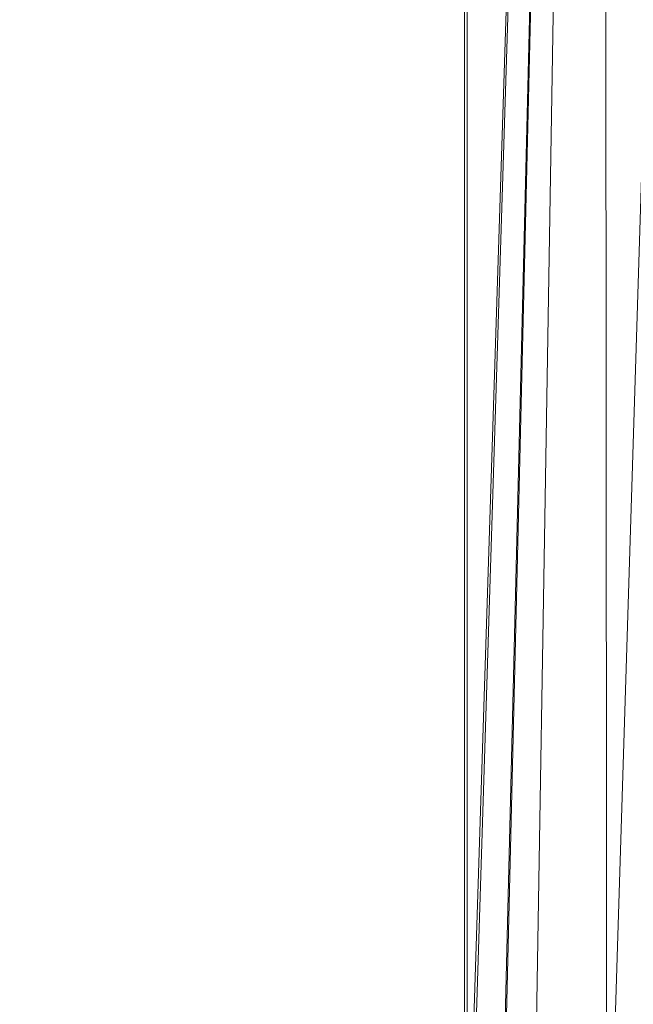
# Model space of a CAD drawing. Units: inches. Extents: x 0 to 204, y 0 to 264.
# Drawn here: x 106 to 109, y 149 to 153 of the extents above; entities that cross this region are included whole.
import ezdxf

# ---------------------------------------------------------------- set-up
doc = ezdxf.new("R2010")
doc.units = ezdxf.units.IN
doc.header["$MEASUREMENT"] = 0
doc.layers.get('0').update_dxf_attribs({"color": 10})

# ---------------------------------------------------------------- blocks, each defined once
blk = doc.blocks.new('LIDO-7-3D')
at = {"lineweight": 18}
mesh = blk.add_polyface(dxfattribs=at)
corners = [(11.2532, 9.529, 1.2572), (11.2532, 9.5298, 1.4419), (11.2562, 9.4871, 1.3155), (11.2612, 9.4165, 1.2022), (11.2679, 9.3218, 1.1082), (11.2759, 9.2082, 1.0384), (11.2849, 9.0816, 0.9965), (11.2943, 8.9488, 0.9847), (11.6635, 3.7336, 1.1189), (12.0343, -1.5042, 1.2362), (12.4059, -6.7534, 1.3364), (12.7373, -11.4338, 1.4181), (12.7373, -11.4338, 1.3556), (12.4059, -6.7534, 1.2739), (12.0343, -1.5043, 1.1736), (11.6635, 3.7332, 1.0561), (11.2944, 8.9477, 0.9216), (11.2844, 9.0882, 0.9333), (11.2749, 9.2227, 0.9753), (11.2662, 9.3448, 1.0458), (11.2589, 9.4486, 1.1413)]
mesh.append_faces([[corners[k] for k in face] for face in [(10, 13, 9), (14, 9, 13), (6, 18, 5)]], dxfattribs={"vtx0": -1, "vtx1": -1})
mesh.append_faces([[corners[k] for k in face] for face in [(0, 2, 3), (5, 18, 19), (20, 3, 4)]], dxfattribs={"vtx0": -1, "vtx2": -1})
mesh.append_faces([[corners[k] for k in face] for face in [(20, 0, 3), (8, 9, 14), (19, 20, 4), (4, 5, 19), (7, 8, 15), (14, 15, 8), (16, 17, 7), (6, 7, 17), (15, 16, 7), (17, 18, 6)]], dxfattribs={"vtx1": -1, "vtx2": -1})
mesh.append_faces([[corners[k] for k in face] for face in [(0, 1, 2)]], dxfattribs={"vtx2": -1})
mesh.append_faces([[corners[k] for k in face] for face in [(10, 11, 12, 13)]], dxfattribs={"vtx3": -1})
mesh = blk.add_polyface(dxfattribs=at)
corners = [(-11.1477, 8.9472, 0.8975), (-5.595, 8.9355, 0.2247), (-0.0063, 8.9316), (5.5825, 8.9355, 0.2247), (11.1352, 8.9472, 0.8975), (11.1352, -13.0569, 1.2816), (8.6788, -13.2651, 0.9316), (6.2079, -13.4222, 0.6682), (3.7265, -13.5275, 0.4922), (1.2387, -13.5802, 0.4041), (-1.2512, -13.5802, 0.4041), (-3.7389, -13.5275, 0.4922), (-6.2204, -13.4222, 0.6682), (-8.6913, -13.2651, 0.9316), (-11.1477, -13.0569, 1.2816)]
mesh.append_faces([[corners[k] for k in face] for face in [(13, 1, 12), (9, 2, 8), (8, 3, 7)]], dxfattribs={"vtx0": -1, "vtx1": -1})
mesh.append_faces([[corners[k] for k in face] for face in [(13, 0, 1), (2, 10, 11), (11, 1, 2), (8, 2, 3), (3, 6, 7), (2, 9, 10)]], dxfattribs={"vtx0": -1, "vtx2": -1})
mesh.append_faces([[corners[k] for k in face] for face in [(14, 0, 13), (5, 6, 4)]], dxfattribs={"vtx1": -1})
mesh.append_faces([[corners[k] for k in face] for face in [(11, 12, 1), (3, 4, 6)]], dxfattribs={"vtx1": -1, "vtx2": -1})
mesh = blk.add_polyface(dxfattribs=at)
corners = [(11.1252, 8.9483, 0.9592), (5.5775, 8.9366, 0.287), (-0.0063, 8.9327, 0.0625), (-5.59, 8.9366, 0.287), (-11.1377, 8.9483, 0.9592), (-11.1377, -13.0579, 1.3433), (-8.6835, -13.2657, 0.9936), (-6.2148, -13.4225, 0.7305), (-3.7356, -13.5276, 0.5546), (-1.2501, -13.5802, 0.4666), (1.2375, -13.5802, 0.4666), (3.723, -13.5276, 0.5546), (6.2022, -13.4225, 0.7305), (8.671, -13.2657, 0.9936), (11.1252, -13.0579, 1.3433), (2.7856, 8.9346, 0.1748), (8.3513, 8.9425, 0.6231), (-2.7981, 8.9346, 0.1748), (-8.3639, 8.9425, 0.6231)]
mesh.append_faces([[corners[k] for k in face] for face in [(11, 15, 10), (13, 16, 12), (2, 10, 15), (1, 12, 16), (9, 17, 8), (17, 9, 2), (7, 18, 6), (8, 3, 7), (10, 2, 9)]], dxfattribs={"vtx0": -1, "vtx1": -1})
mesh.append_faces([[corners[k] for k in face] for face in [(1, 11, 12), (13, 0, 16), (7, 3, 18), (11, 1, 15)]], dxfattribs={"vtx0": -1, "vtx2": -1})
mesh.append_faces([[corners[k] for k in face] for face in [(17, 3, 8), (18, 4, 6)]], dxfattribs={"vtx1": -1, "vtx2": -1})
mesh.append_faces([[corners[k] for k in face] for face in [(13, 14, 0), (4, 5, 6)]], dxfattribs={"vtx2": -1})
mesh = blk.add_polyface(dxfattribs=at)
corners = [(12.4059, -12.4847, 1.4365), (12.4059, -6.7534, 1.3364), (12.0343, -1.5042, 1.2362), (11.6635, 3.7336, 1.1189), (11.2943, 8.9488, 0.9847), (11.2097, 8.9486, 0.9724), (11.1252, 8.9483, 0.9592), (11.1252, -13.0579, 1.3433), (11.2557, -13.0453, 1.3631), (11.3866, -13.0327, 1.3808), (11.6764, -12.9752, 1.4117), (11.9501, -12.8615, 1.4301), (12.1966, -12.6959, 1.4374)]
mesh.append_faces([[corners[k] for k in face] for face in [(11, 2, 10), (9, 3, 8)]], dxfattribs={"vtx0": -1, "vtx1": -1})
mesh.append_faces([[corners[k] for k in face] for face in [(12, 1, 2), (2, 11, 12), (3, 5, 6), (3, 9, 10), (3, 6, 7)]], dxfattribs={"vtx0": -1, "vtx2": -1})
mesh.append_faces([[corners[k] for k in face] for face in [(0, 1, 12)]], dxfattribs={"vtx1": -1})
mesh.append_faces([[corners[k] for k in face] for face in [(2, 3, 10), (7, 8, 3)]], dxfattribs={"vtx1": -1, "vtx2": -1})
mesh.append_faces([[corners[k] for k in face] for face in [(3, 4, 5)]], dxfattribs={"vtx2": -1})
mesh = blk.add_polyface(dxfattribs=at)
corners = [(11.1352, -13.0569, 1.2816), (11.1352, 8.9472, 0.8975), (11.2147, 8.9475, 0.91), (11.2944, 8.9477, 0.9216), (11.6635, 3.7332, 1.0561), (12.0343, -1.5043, 1.1736), (12.4059, -6.7534, 1.2739), (12.4059, -12.4847, 1.374), (12.1966, -12.6959, 1.3749), (11.9501, -12.8616, 1.3675), (11.6764, -12.9752, 1.3489), (11.3866, -13.0327, 1.3178), (11.2608, -13.0449, 1.3007)]
mesh.append_faces([[corners[k] for k in face] for face in [(4, 2, 3), (8, 6, 7)]], dxfattribs={"vtx0": -1})
mesh.append_faces([[corners[k] for k in face] for face in [(1, 4, 0), (2, 4, 1), (5, 10, 4), (11, 4, 10)]], dxfattribs={"vtx0": -1, "vtx1": -1})
mesh.append_faces([[corners[k] for k in face] for face in [(4, 12, 0), (4, 11, 12), (8, 5, 6)]], dxfattribs={"vtx0": -1, "vtx2": -1})
mesh.append_faces([[corners[k] for k in face] for face in [(9, 10, 5), (8, 9, 5)]], dxfattribs={"vtx1": -1, "vtx2": -1})
mesh = blk.add_polyface(dxfattribs=at)
corners = [(11.3866, -13.0327, 1.3808), (11.3866, -13.0327, 1.3178), (11.6764, -12.9752, 1.3489), (11.9501, -12.8616, 1.3675), (12.1966, -12.6959, 1.3749), (12.4059, -12.4847, 1.374), (12.604, -12.1661, 1.3684), (12.7168, -11.8084, 1.3622), (12.7373, -11.4338, 1.3556), (12.7373, -11.4338, 1.4181), (12.7168, -11.8084, 1.4247), (12.604, -12.1661, 1.4309), (12.4059, -12.4847, 1.4365), (12.1966, -12.6959, 1.4374), (11.9501, -12.8615, 1.4301), (11.6764, -12.9752, 1.4117)]
mesh.append_faces([[corners[k] for k in face] for face in [(0, 2, 15), (3, 15, 2), (13, 4, 12)]], dxfattribs={"vtx0": -1, "vtx1": -1})
mesh.append_faces([[corners[k] for k in face] for face in [(12, 4, 5), (4, 13, 14)]], dxfattribs={"vtx0": -1, "vtx2": -1})
mesh.append_faces([[corners[k] for k in face] for face in [(9, 10, 7, 8), (1, 2, 0)]], dxfattribs={"vtx1": -1})
mesh.append_faces([[corners[k] for k in face] for face in [(14, 15, 3), (3, 4, 14)]], dxfattribs={"vtx1": -1, "vtx2": -1})
mesh.append_faces([[corners[k] for k in face] for face in [(10, 11, 6, 7), (11, 12, 5, 6)]], dxfattribs={"vtx1": -1, "vtx3": -1})

msp = doc.modelspace()

# ---------------------------------------------------------------- linework, layer by layer
at = {"lineweight": 18, "invisible_edges": 15}
for points in [[(107.74297, 152.35371, 23.86456), (107.4087, 152.61634, 24.02079), (107.37774, 152.40957, 23.54294)], [(108.07298, 152.51634, 23.77654), (107.74297, 152.35371, 23.86456), (107.965, 152.33289, 23.48562)], [(106.46095, 152.48333, 18.20483), (106.5628, 152.19144, 18.12551), (106.1899, 151.92889, 18.34073)], [(106.2282, 151.99556, 18.7143), (106.22345, 152.48333, 18.36598), (106.1899, 151.92889, 18.34073)], [(106.2282, 151.99556, 18.7143), (106.51988, 152.13627, 18.86058), (106.20159, 152.48333, 18.74035)], [(106.82659, 151.99556, 18.74924), (106.85, 152.48333, 18.77821), (106.51988, 152.13627, 18.86058)], [(106.90812, 151.92889, 18.38267), (106.5628, 152.19144, 18.12551), (106.65473, 152.48333, 18.21615)], [(106.82659, 151.99556, 18.74924), (106.90812, 151.92889, 18.38267), (106.87186, 152.48333, 18.40385)], [(106.1899, 151.92889, 18.34073), (106.26363, 151.69001, 18.64322), (106.2282, 151.99556, 18.7143)], [(106.26363, 151.69001, 18.64322), (106.52412, 151.84277, 18.78796), (106.2282, 151.99556, 18.7143)], [(106.90951, 151.56025, 18.41805), (106.82659, 151.99556, 18.74924), (106.52836, 151.54926, 18.71533)], [(107.15858, 151.93518, 17.35356), (106.65247, 151.79966, 17.43562), (106.87531, 151.97217, 17.3812)], [(106.82659, 151.99556, 18.74924), (106.90951, 151.56025, 18.41805), (106.90812, 151.92889, 18.38267)], [(106.1899, 151.92889, 18.34073), (106.18307, 151.63766, 18.25413), (106.26363, 151.69001, 18.64322)], [(106.56702, 151.89954, 18.05328), (106.18307, 151.63766, 18.25413), (106.1899, 151.92889, 18.34073)], [(106.90812, 151.92889, 18.38267), (106.86731, 151.66106, 18.10312), (106.56702, 151.89954, 18.05328)], [(107.15858, 151.93518, 17.35356), (107.33999, 151.51872, 17.3995), (106.65247, 151.79966, 17.43562)], [(107.0068, 151.77353, 15.59411), (106.78533, 151.70515, 15.9895), (106.7951, 151.93914, 17.5)], [(106.90951, 151.56025, 18.41805), (106.86731, 151.66106, 18.10312), (106.90812, 151.92889, 18.38267)], [(107.1701, 151.93914, 17.5), (107.23329, 151.73229, 15.42107), (107.0068, 151.77353, 15.59411)], [(107.33635, 151.71037, 17.36888), (107.33999, 151.51872, 17.3995), (107.15858, 151.93518, 17.35356)], [(107.1701, 151.93914, 17.5), (107.35837, 151.6781, 16.06756), (107.23329, 151.73229, 15.42107)], [(106.65247, 151.79966, 17.43562), (106.72013, 151.35275, 17.50001), (106.6206, 151.51872, 17.48493)], [(106.72013, 151.35275, 17.50001), (106.65247, 151.79966, 17.43562), (106.88888, 151.25692, 17.4955)], [(106.88888, 151.25692, 17.4955), (106.65247, 151.79966, 17.43562), (107.33999, 151.51872, 17.3995)], [(107.0068, 151.77353, 15.59411), (106.87276, 151.52024, 14.28906), (106.78533, 151.70515, 15.9895)], [(107.0068, 151.77353, 15.59411), (107.18208, 151.55793, 13.5619), (106.87276, 151.52024, 14.28906)], [(107.18208, 151.55793, 13.5619), (107.0068, 151.77353, 15.59411), (107.23329, 151.73229, 15.42107)], [(106.87276, 151.52024, 14.28906), (106.71603, 151.37986, 15.35937), (106.78533, 151.70515, 15.9895)], [(107.18208, 151.55793, 13.5619), (107.23329, 151.73229, 15.42107), (107.41772, 151.52024, 14.28906)], [(107.23329, 151.73229, 15.42107), (107.35837, 151.6781, 16.06756), (107.41772, 151.52024, 14.28906)], [(106.26363, 151.69001, 18.64322), (106.18307, 151.63766, 18.25413), (106.25383, 151.44059, 18.47695)], [(106.18307, 151.63766, 18.25413), (106.5787, 151.67522, 17.85332), (106.19049, 151.39015, 18.08839)], [(106.19049, 151.39015, 18.08839), (106.5787, 151.67522, 17.85332), (106.2931, 151.38303, 17.77568)], [(106.26363, 151.69001, 18.64322), (106.25383, 151.44059, 18.47695), (106.52836, 151.54926, 18.71533)], [(106.86731, 151.66106, 18.10312), (106.88688, 151.44359, 17.92926), (106.5787, 151.67522, 17.85332)], [(106.86731, 151.66106, 18.10312), (106.92733, 151.30127, 18.18954), (106.88688, 151.44359, 17.92926)], [(106.92733, 151.30127, 18.18954), (106.86731, 151.66106, 18.10312), (106.90951, 151.56025, 18.41805)], [(107.35837, 151.6781, 16.06756), (107.46603, 151.37986, 15.35937), (107.41772, 151.52024, 14.28906)], [(106.18307, 151.63766, 18.25413), (106.19049, 151.39015, 18.08839), (106.25383, 151.44059, 18.47695)], [(106.60495, 151.37529, 17.14583), (106.56386, 151.63176, 17.27987), (106.48945, 151.37379, 17.36904)], [(106.56432, 151.62525, 16.90513), (106.60495, 151.37529, 17.14583), (106.50282, 151.22142, 16.87126)], [(106.14321, 151.60635, 17.45434), (106.0318, 151.44739, 17.40868), (106.20203, 151.38344, 17.47143)], [(106.1441, 151.59377, 16.73062), (106.20292, 151.3702, 16.72155), (106.03217, 151.44262, 16.78214)], [(106.33677, 151.61944, 17.45435), (106.20214, 151.3841, 17.47142), (106.48945, 151.37379, 17.36904)], [(106.42788, 151.61363, 16.76812), (106.50282, 151.22142, 16.87126), (106.20303, 151.37086, 16.72154)], [(106.54704, 151.19036, 18.39539), (106.92733, 151.30127, 18.18954), (106.90951, 151.56025, 18.41805)], [(107.18208, 151.55793, 13.5619), (106.90426, 151.30251, 12.80938), (106.87276, 151.52024, 14.28906)], [(106.90426, 151.30251, 12.80938), (107.18208, 151.55793, 13.5619), (107.04148, 151.23036, 11.43149)], [(107.04148, 151.23036, 11.43149), (107.18208, 151.55793, 13.5619), (107.35669, 151.3808, 12.06611)], [(107.41772, 151.52024, 14.28906), (107.35669, 151.3808, 12.06611), (107.18208, 151.55793, 13.5619)], [(106.87276, 151.52024, 14.28906), (106.90426, 151.30251, 12.80938), (106.82446, 151.14534, 13.21875)], [(106.88888, 151.25692, 17.4955), (107.33999, 151.51872, 17.3995), (107.08164, 151.25692, 17.47261)], [(107.08164, 151.25692, 17.47261), (107.33999, 151.51872, 17.3995), (107.24675, 151.35275, 17.43747)], [(107.41772, 151.52024, 14.28906), (107.53978, 151.27506, 12.24222), (107.35669, 151.3808, 12.06611)], [(107.53978, 151.27506, 12.24222), (107.41772, 151.52024, 14.28906), (107.57446, 151.14534, 13.21875)], [(106.23934, 150.9546, 18.0938), (106.92677, 151.04073, 18.10629), (106.57356, 151.49024, 17.94129)], [(106.23934, 150.9546, 18.0938), (106.47644, 151.47808, 17.93952), (106.24602, 151.3117, 17.9795)], [(106.5805, 151.45847, 17.82253), (106.49061, 151.42586, 17.69701), (106.47644, 151.47808, 17.93952)], [(106.68439, 151.42586, 17.70833), (106.5805, 151.45847, 17.82253), (106.67023, 151.47808, 17.95084)], [(106.92677, 151.04073, 18.10629), (106.83632, 151.38565, 17.99022), (106.67023, 151.47808, 17.95084)], [(105.93861, 151.33974, 17.3511), (106.20203, 151.38344, 17.47143), (106.0318, 151.44739, 17.40868)], [(106.03217, 151.44262, 16.78214), (106.20292, 151.3702, 16.72155), (105.96207, 151.29152, 16.81155)], [(106.25383, 151.44059, 18.47695), (106.19049, 151.39015, 18.08839), (106.28803, 151.10896, 18.22466)], [(106.25383, 151.44059, 18.47695), (106.28803, 151.10896, 18.22466), (106.54704, 151.19036, 18.39539)], [(106.63013, 151.44985, 17.85185), (106.28211, 151.35718, 17.95632), (106.44037, 151.44985, 17.89273)], [(106.63013, 151.44985, 17.85185), (106.80054, 151.35718, 17.84463), (106.28211, 151.35718, 17.95632)], [(106.30484, 151.2196, 17.51355), (106.2931, 151.38303, 17.77568), (106.59038, 151.45091, 17.65336)], [(106.88688, 151.44359, 17.92926), (106.85997, 151.31668, 17.67314), (106.59038, 151.45091, 17.65336)], [(106.85997, 151.31668, 17.67314), (106.88688, 151.44359, 17.92926), (106.96043, 151.047, 17.74755)], [(106.96043, 151.047, 17.74755), (106.88688, 151.44359, 17.92926), (106.92733, 151.30127, 18.18954)], [(106.20494, 151.10539, 17.88), (106.28803, 151.10896, 18.22466), (106.19049, 151.39015, 18.08839)], [(106.2931, 151.38303, 17.77568), (106.20494, 151.10539, 17.88), (106.19049, 151.39015, 18.08839)], [(106.67546, 150.75811, 18.06222), (106.19774, 151.19666, 18.02558), (106.28211, 151.35718, 17.95632)], [(106.20214, 151.3841, 17.47142), (106.38259, 151.17684, 17.41905), (106.48945, 151.37379, 17.36904)], [(106.2931, 151.38303, 17.77568), (106.30484, 151.2196, 17.51355), (106.20494, 151.10539, 17.88)], [(106.9245, 151.10398, 17.8985), (106.67546, 150.75811, 18.06222), (106.28211, 151.35718, 17.95632)], [(106.28211, 151.35718, 17.95632), (106.80054, 151.35718, 17.84463), (106.9245, 151.10398, 17.8985)], [(106.53111, 151.14877, 17.24426), (106.48945, 151.37379, 17.36904), (106.38259, 151.17684, 17.41905)], [(106.60495, 151.37529, 17.14583), (106.48945, 151.37379, 17.36904), (106.53111, 151.14877, 17.24426)], [(106.50282, 151.22142, 16.87126), (106.60495, 151.37529, 17.14583), (106.51759, 151.03761, 17.03253)], [(106.53111, 151.14877, 17.24426), (106.51759, 151.03761, 17.03253), (106.60495, 151.37529, 17.14583)], [(106.85779, 151.21143, 17.41039), (106.6037, 151.36591, 17.42514), (106.85997, 151.31668, 17.67314)], [(106.75194, 151.2368, 16.06756), (106.71603, 151.37986, 15.35937), (106.87276, 151.00496, 14.28906)], [(107.26792, 151.25266, 10.81047), (107.04148, 151.23036, 11.43149), (107.35669, 151.3808, 12.06611)], [(107.35669, 151.3808, 12.06611), (107.5077, 151.18184, 10.5044), (107.26792, 151.25266, 10.81047)], [(107.41772, 151.00496, 14.28906), (107.46603, 151.37986, 15.35937), (107.33289, 151.19263, 15.9895)], [(107.35669, 151.3808, 12.06611), (107.53978, 151.27506, 12.24222), (107.5077, 151.18184, 10.5044)], [(106.16431, 151.15507, 17.47542), (105.93861, 151.33974, 17.3511), (105.84084, 151.16708, 17.33114)], [(106.30484, 151.2196, 17.51355), (106.60681, 151.34611, 17.37196), (106.52627, 151.22861, 17.08634)], [(106.85997, 151.31668, 17.67314), (106.96043, 151.047, 17.74755), (106.85779, 151.21143, 17.41039)], [(105.91321, 151.16268, 16.80822), (105.96207, 151.29152, 16.81155), (106.16516, 151.14162, 16.72554)], [(106.24602, 151.3117, 17.9795), (106.19253, 151.13315, 18.03372), (106.23934, 150.9546, 18.0938)], [(106.96043, 151.047, 17.74755), (106.92733, 151.30127, 18.18954), (106.56573, 150.83145, 18.07546)], [(106.7951, 151.28962, 17.5), (106.75194, 151.2368, 16.06756), (106.94251, 151.04095, 15.42107)], [(106.7951, 151.28962, 17.5), (106.94251, 151.04095, 15.42107), (107.15147, 151.03762, 15.59411)], [(107.04148, 151.23036, 11.43149), (106.93289, 150.91082, 11.07812), (106.90426, 151.30251, 12.80938)], [(107.15147, 151.03762, 15.59411), (107.33289, 151.19263, 15.9895), (107.1701, 151.28962, 17.5)], [(107.04148, 151.23036, 11.43149), (107.26792, 151.25266, 10.81047), (107.06721, 151.01699, 9.96079)], [(107.06721, 151.01699, 9.96079), (107.26792, 151.25266, 10.81047), (107.25605, 151.05114, 9.20828)], [(107.50663, 151.02286, 8.75931), (107.25605, 151.05114, 9.20828), (107.26792, 151.25266, 10.81047)], [(107.50663, 151.02286, 8.75931), (107.26792, 151.25266, 10.81047), (107.5077, 151.18184, 10.5044)], [(107.53978, 151.27506, 12.24222), (107.66949, 151.01909, 10.37205), (107.5077, 151.18184, 10.5044)], [(107.53978, 151.27506, 12.24222), (107.68289, 150.91082, 11.07812), (107.66949, 151.01909, 10.37205)], [(106.16516, 151.14162, 16.72554), (106.50282, 151.22142, 16.87126), (106.31727, 150.92235, 16.81205)], [(106.25054, 150.85205, 17.6528), (106.20494, 151.10539, 17.88), (106.30484, 151.2196, 17.51355)], [(106.25054, 150.85205, 17.6528), (106.30484, 151.2196, 17.51355), (106.2978, 151.055, 17.09273)], [(106.50282, 151.22142, 16.87126), (106.51759, 151.03761, 17.03253), (106.31727, 150.92235, 16.81205)], [(106.94251, 151.04095, 15.42107), (106.75194, 151.2368, 16.06756), (106.87276, 151.00496, 14.28906)], [(106.85779, 151.21143, 17.41039), (106.91029, 150.76257, 17.584), (106.94622, 151.055, 17.1306)], [(106.96043, 151.047, 17.74755), (106.91029, 150.76257, 17.584), (106.85779, 151.21143, 17.41039)], [(106.93289, 150.91082, 11.07812), (107.04148, 151.23036, 11.43149), (107.06721, 151.01699, 9.96079)], [(106.38259, 151.17684, 17.41905), (106.16431, 151.15507, 17.47542), (106.33685, 150.92113, 17.37734)], [(106.39494, 150.79388, 18.11128), (106.25217, 150.92495, 18.10032), (106.19774, 151.19666, 18.02558)], [(106.19774, 151.19666, 18.02558), (106.67546, 150.75811, 18.06222), (106.39494, 150.79388, 18.11128)], [(106.53111, 151.14877, 17.24426), (106.38259, 151.17684, 17.41905), (106.33685, 150.92113, 17.37734)], [(107.15147, 151.03762, 15.59411), (107.41772, 151.00496, 14.28906), (107.33289, 151.19263, 15.9895)], [(107.70113, 150.91925, 8.91786), (107.50663, 151.02286, 8.75931), (107.5077, 151.18184, 10.5044)], [(107.66949, 151.01909, 10.37205), (107.70113, 150.91925, 8.91786), (107.5077, 151.18184, 10.5044)], [(106.33685, 150.92113, 17.37734), (106.40404, 150.80475, 17.05833), (106.53111, 151.14877, 17.24426)], [(106.40404, 150.80475, 17.05833), (106.51759, 151.03761, 17.03253), (106.53111, 151.14877, 17.24426)], [(106.95807, 150.80165, 12.24222), (106.87276, 151.00496, 14.28906), (106.82446, 151.14534, 13.21875)], [(107.41772, 151.00496, 14.28906), (107.53613, 150.89847, 12.80938), (107.57446, 151.14534, 13.21875)], [(106.56573, 150.83145, 18.07546), (106.28803, 151.10896, 18.22466), (106.20494, 151.10539, 17.88)], [(106.56573, 150.83145, 18.07546), (106.20494, 151.10539, 17.88), (106.25054, 150.85205, 17.6528)], [(106.9245, 151.10398, 17.8985), (106.88712, 150.92495, 17.96353), (106.67546, 150.75811, 18.06222)], [(107.06721, 151.01699, 9.96079), (107.25605, 151.05114, 9.20828), (107.13487, 150.83236, 8.41104)], [(107.13487, 150.83236, 8.41104), (107.25605, 151.05114, 9.20828), (107.28852, 150.75236, 6.9261)], [(107.25605, 151.05114, 9.20828), (107.50663, 151.02286, 8.75931), (107.48995, 150.83808, 6.99864)], [(107.48995, 150.83808, 6.99864), (107.28852, 150.75236, 6.9261), (107.25605, 151.05114, 9.20828)], [(106.46355, 150.78822, 18.16033), (106.92677, 151.04073, 18.10629), (106.23934, 150.9546, 18.0938)], [(106.51759, 151.03761, 17.03253), (106.40404, 150.80475, 17.05833), (106.31727, 150.92235, 16.81205)], [(106.92677, 151.04073, 18.10629), (106.46355, 150.78822, 18.16033), (106.82688, 150.88064, 18.15187)], [(106.56573, 150.83145, 18.07546), (106.91029, 150.76257, 17.584), (106.96043, 151.047, 17.74755)], [(107.18208, 150.80793, 13.5619), (106.94251, 151.04095, 15.42107), (106.87276, 151.00496, 14.28906)], [(107.18208, 150.80793, 13.5619), (107.15147, 151.03762, 15.59411), (106.94251, 151.04095, 15.42107)], [(107.04132, 150.6763, 8.9375), (107.06721, 151.01699, 9.96079), (107.13487, 150.83236, 8.41104)], [(107.15147, 151.03762, 15.59411), (107.18208, 150.80793, 13.5619), (107.41772, 151.00496, 14.28906)], [(107.48995, 150.83808, 6.99864), (107.50663, 151.02286, 8.75931), (107.688, 150.81744, 7.25645)], [(107.50663, 151.02286, 8.75931), (107.70113, 150.91925, 8.91786), (107.688, 150.81744, 7.25645)], [(107.70113, 150.91925, 8.91786), (107.66949, 151.01909, 10.37205), (107.79132, 150.6763, 8.9375)], [(106.87276, 151.00496, 14.28906), (106.95807, 150.80165, 12.24222), (107.159, 150.65732, 12.06611)], [(106.87276, 151.00496, 14.28906), (107.159, 150.65732, 12.06611), (107.18208, 150.80793, 13.5619)], [(107.18208, 150.80793, 13.5619), (107.53613, 150.89847, 12.80938), (107.41772, 151.00496, 14.28906)], [(106.02781, 150.95423, 16.72881), (106.18836, 150.74492, 16.81103), (105.95294, 150.6929, 16.74658)], [(106.01069, 150.63634, 17.43412), (106.24317, 150.71366, 17.33618), (106.02709, 150.96785, 17.47869)], [(106.33685, 150.92113, 17.37734), (106.02709, 150.96785, 17.47869), (106.24317, 150.71366, 17.33618)], [(106.31727, 150.92235, 16.81205), (106.18836, 150.74492, 16.81103), (106.02781, 150.95423, 16.72881)], [(106.31727, 150.92235, 16.81205), (106.40404, 150.80475, 17.05833), (106.18836, 150.74492, 16.81103)], [(106.24317, 150.71366, 17.33618), (106.40404, 150.80475, 17.05833), (106.33685, 150.92113, 17.37734)], [(106.95807, 150.80165, 12.24222), (106.93289, 150.91082, 11.07812), (107.01782, 150.64784, 10.37205)], [(107.53613, 150.89847, 12.80938), (107.18208, 150.80793, 13.5619), (107.5385, 150.6687, 11.43149)], [(107.5385, 150.6687, 11.43149), (107.68289, 150.91082, 11.07812), (107.53613, 150.89847, 12.80938)], [(107.68289, 150.91082, 11.07812), (107.5385, 150.6687, 11.43149), (107.66177, 150.55982, 9.96079)], [(107.70113, 150.91925, 8.91786), (107.84169, 150.64551, 6.92118), (107.688, 150.81744, 7.25645)], [(107.79132, 150.6763, 8.9375), (107.84169, 150.64551, 6.92118), (107.70113, 150.91925, 8.91786)], [(106.59877, 150.6207, 17.50956), (106.25054, 150.85205, 17.6528), (106.29534, 150.68239, 17.13494)], [(106.37393, 150.8239, 18.14364), (106.39579, 150.74327, 17.76919), (106.57131, 150.72522, 17.97987)], [(106.77016, 150.74327, 17.79106), (106.74829, 150.8239, 18.1655), (106.57131, 150.72522, 17.97987)], [(107.14975, 150.44178, 6.79687), (107.13487, 150.83236, 8.41104), (107.28852, 150.75236, 6.9261)], [(107.48995, 150.83808, 6.99864), (107.65057, 150.54466, 4.3131), (107.28852, 150.75236, 6.9261)], [(107.688, 150.81744, 7.25645), (107.68649, 150.68541, 5.7439), (107.48995, 150.83808, 6.99864)], [(107.65057, 150.54466, 4.3131), (107.48995, 150.83808, 6.99864), (107.68649, 150.68541, 5.7439)], [(106.40404, 150.80475, 17.05833), (106.12341, 150.49521, 17.01542), (106.18836, 150.74492, 16.81103)], [(106.13178, 150.48698, 17.11249), (106.40404, 150.80475, 17.05833), (106.24317, 150.71366, 17.33618)], [(107.159, 150.65732, 12.06611), (106.95807, 150.80165, 12.24222), (107.16621, 150.51409, 10.5044)], [(106.95807, 150.80165, 12.24222), (107.01782, 150.64784, 10.37205), (107.16621, 150.51409, 10.5044)], [(107.5385, 150.6687, 11.43149), (107.18208, 150.80793, 13.5619), (107.159, 150.65732, 12.06611)], [(107.88232, 150.53761, 5.55363), (107.68649, 150.68541, 5.7439), (107.688, 150.81744, 7.25645)], [(107.688, 150.81744, 7.25645), (107.84169, 150.64551, 6.92118), (107.88232, 150.53761, 5.55363)], [(106.94375, 150.68239, 17.17281), (106.91029, 150.76257, 17.584), (106.59877, 150.6207, 17.50956)], [(107.29435, 150.49878, 5.32512), (107.14975, 150.44178, 6.79687), (107.28852, 150.75236, 6.9261)], [(107.65057, 150.54466, 4.3131), (107.29435, 150.49878, 5.32512), (107.28852, 150.75236, 6.9261)], [(107.1335, 150.42904, 8.91786), (107.01782, 150.64784, 10.37205), (107.04132, 150.6763, 8.9375)], [(107.04132, 150.6763, 8.9375), (107.19522, 150.26528, 6.92118), (107.1335, 150.42904, 8.91786)], [(107.37498, 150.51034, 10.81047), (107.5385, 150.6687, 11.43149), (107.159, 150.65732, 12.06611)], [(107.5385, 150.6687, 11.43149), (107.37498, 150.51034, 10.81047), (107.66177, 150.55982, 9.96079)], [(107.68649, 150.68541, 5.7439), (107.95988, 150.34764, 3.58594), (107.65057, 150.54466, 4.3131)], [(107.79132, 150.6763, 8.9375), (107.66177, 150.55982, 9.96079), (107.75111, 150.40488, 8.41104)], [(107.95988, 150.34764, 3.58594), (107.68649, 150.68541, 5.7439), (107.88232, 150.53761, 5.55363)], [(107.01782, 150.64784, 10.37205), (107.1335, 150.42904, 8.91786), (107.16621, 150.51409, 10.5044)], [(107.159, 150.65732, 12.06611), (107.16621, 150.51409, 10.5044), (107.37498, 150.51034, 10.81047)], [(107.89975, 150.44178, 6.79687), (107.88232, 150.53761, 5.55363), (107.84169, 150.64551, 6.92118)], [(107.66177, 150.55982, 9.96079), (107.37498, 150.51034, 10.81047), (107.54916, 150.36079, 9.20828)], [(107.66177, 150.55982, 9.96079), (107.54916, 150.36079, 9.20828), (107.75111, 150.40488, 8.41104)], [(107.1335, 150.42904, 8.91786), (107.34406, 150.29069, 8.75931), (107.16621, 150.51409, 10.5044)], [(107.34406, 150.29069, 8.75931), (107.37498, 150.51034, 10.81047), (107.16621, 150.51409, 10.5044)], [(107.65057, 150.54466, 4.3131), (107.41492, 150.34764, 3.58594), (107.29435, 150.49878, 5.32512)], [(107.65057, 150.54466, 4.3131), (107.59935, 150.31165, 2.45393), (107.41492, 150.34764, 3.58594)], [(107.65057, 150.54466, 4.3131), (107.82584, 150.31498, 2.28089), (107.59935, 150.31165, 2.45393)], [(107.65057, 150.54466, 4.3131), (107.95988, 150.34764, 3.58594), (107.82584, 150.31498, 2.28089)], [(108.00819, 150.20726, 4.65625), (107.95988, 150.34764, 3.58594), (107.88232, 150.53761, 5.55363)], [(107.29435, 150.49878, 5.32512), (107.41492, 150.34764, 3.58594), (107.25819, 150.20726, 4.65625)], [(107.34406, 150.29069, 8.75931), (107.54916, 150.36079, 9.20828), (107.37498, 150.51034, 10.81047)], [(107.14975, 150.44178, 6.79687), (107.29314, 150.07353, 5.55363), (107.19522, 150.26528, 6.92118)], [(107.90425, 150.06229, 5.32512), (107.89975, 150.44178, 6.79687), (107.74789, 150.15951, 6.9261)], [(107.89975, 150.44178, 6.79687), (107.75111, 150.40488, 8.41104), (107.74789, 150.15951, 6.9261)], [(107.34406, 150.29069, 8.75931), (107.1335, 150.42904, 8.91786), (107.31494, 150.16681, 7.25645)], [(107.1335, 150.42904, 8.91786), (107.19522, 150.26528, 6.92118), (107.31494, 150.16681, 7.25645)], [(107.75111, 150.40488, 8.41104), (107.54916, 150.36079, 9.20828), (107.74789, 150.15951, 6.9261)], [(107.54916, 150.36079, 9.20828), (107.34406, 150.29069, 8.75931), (107.53911, 150.08969, 6.99864)], [(107.36662, 149.97274, 2.51563), (107.41492, 150.34764, 3.58594), (107.47428, 150.1158, 1.80744)], [(107.59935, 150.31165, 2.45393), (107.47428, 150.1158, 1.80744), (107.41492, 150.34764, 3.58594)], [(107.53911, 150.08969, 6.99864), (107.74789, 150.15951, 6.9261), (107.54916, 150.36079, 9.20828)], [(107.82584, 150.31498, 2.28089), (107.95988, 150.34764, 3.58594), (108.04732, 150.15996, 1.8855)], [(107.95988, 150.34764, 3.58594), (108.11662, 149.97274, 2.51563), (108.04732, 150.15996, 1.8855)], [(107.53911, 150.08969, 6.99864), (107.34406, 150.29069, 8.75931), (107.31494, 150.16681, 7.25645)], [(107.66255, 150.06298, 0.375), (107.47428, 150.1158, 1.80744), (107.59935, 150.31165, 2.45393)], [(107.66255, 150.06298, 0.375), (107.59935, 150.31165, 2.45393), (107.82584, 150.31498, 2.28089)], [(107.82584, 150.31498, 2.28089), (108.04732, 150.15996, 1.8855), (108.03755, 150.06298, 0.375)], [(107.31494, 150.16681, 7.25645), (107.19522, 150.26528, 6.92118), (107.29314, 150.07353, 5.55363)], [(107.25819, 150.20726, 4.65625), (107.41492, 149.83235, 3.58594), (107.29314, 150.07353, 5.55363)], [(107.90425, 150.06229, 5.32512), (107.95988, 149.83235, 3.58594), (108.00819, 150.20726, 4.65625)], [(107.29314, 150.07353, 5.55363), (107.4697, 149.96742, 5.7439), (107.31494, 150.16681, 7.25645)], [(107.31494, 150.16681, 7.25645), (107.4697, 149.96742, 5.7439), (107.53911, 150.08969, 6.99864)], [(107.53911, 150.08969, 6.99864), (107.65057, 149.79466, 4.3131), (107.74789, 150.15951, 6.9261)], [(107.65057, 149.79466, 4.3131), (107.90425, 150.06229, 5.32512), (107.74789, 150.15951, 6.9261)], [(107.41492, 149.83235, 3.58594), (107.4697, 149.96742, 5.7439), (107.29314, 150.07353, 5.55363)], [(107.65057, 149.79466, 4.3131), (107.53911, 150.08969, 6.99864), (107.4697, 149.96742, 5.7439)], [(107.65057, 149.79466, 4.3131), (107.95988, 149.83235, 3.58594), (107.90425, 150.06229, 5.32512)], [(107.41492, 149.83235, 3.58594), (107.36662, 149.97274, 2.51563), (107.49975, 149.64744, 1.8855)], [(107.4697, 149.96742, 5.7439), (107.41492, 149.83235, 3.58594), (107.65057, 149.79466, 4.3131)], [(108.11662, 149.97274, 2.51563), (107.95988, 149.83235, 3.58594), (108.0807, 149.6745, 1.80744)], [(107.65057, 149.79466, 4.3131), (107.41492, 149.83235, 3.58594), (107.68117, 149.57906, 2.28089)], [(107.68117, 149.57906, 2.28089), (107.41492, 149.83235, 3.58594), (107.49975, 149.64744, 1.8855)], [(107.65057, 149.79466, 4.3131), (107.89013, 149.62031, 2.45393), (107.95988, 149.83235, 3.58594)], [(107.89013, 149.62031, 2.45393), (108.0807, 149.6745, 1.80744), (107.95988, 149.83235, 3.58594)], [(107.65057, 149.79466, 4.3131), (107.68117, 149.57906, 2.28089), (107.89013, 149.62031, 2.45393)], [(108.03755, 149.41346, 0.375), (108.0807, 149.6745, 1.80744), (107.89013, 149.62031, 2.45393)], [(107.68117, 149.57906, 2.28089), (107.49975, 149.64744, 1.8855), (107.66255, 149.41346, 0.375)], [(108.03755, 149.41346, 0.375), (107.89013, 149.62031, 2.45393), (107.68117, 149.57906, 2.28089)], [(107.37176, 149.23885, 0.12132), (107.60005, 149.45843, 0.375), (107.649, 149.08343, 0.00321)], [(107.34019, 149.3445, 0.2655), (107.50865, 149.44094, 0.26436), (107.79247, 149.40372, 0.28517)], [(107.79247, 149.40372, 0.28517), (107.96412, 148.9846, 0.34292), (107.27771, 148.89473, 0.31306)], [(107.34019, 149.3445, 0.2655), (107.79247, 149.40372, 0.28517), (107.27771, 148.89473, 0.31306)], [(107.9286, 149.26733, 0.30865), (107.96412, 148.9846, 0.34292), (107.79247, 149.40372, 0.28517)], [(107.34019, 149.3445, 0.2655), (107.27771, 148.89473, 0.31306), (107.22879, 149.08103, 0.28899)], [(107.34018, 149.22006, 0.26562), (107.70242, 149.31649, 0.27581), (107.22879, 148.95658, 0.28907)], [(107.70242, 149.31649, 0.27581), (107.33669, 148.69311, 0.32532), (107.22879, 148.95658, 0.28907)], [(107.70242, 149.31649, 0.27581), (107.9654, 149.05302, 0.32112), (107.33669, 148.69311, 0.32532)], [(107.649, 149.08343, 0.00321), (107.36543, 148.94748, 0.11597), (107.37176, 149.23885, 0.12132)], [(106.09233, 148.63769, 16.16946), (106.22651, 149.08343, 16.23483), (106.21603, 148.52179, 16.3105)], [(106.21945, 148.53877, 16.69075), (106.22651, 149.08343, 16.76517), (106.09914, 148.69457, 16.83277)], [(106.26365, 148.718, 16.5), (106.21603, 148.52179, 16.3105), (106.2861, 149.08343, 16.3125)], [(106.2861, 149.08343, 16.6875), (106.21945, 148.53877, 16.69075), (106.26365, 148.718, 16.5)], [(107.649, 149.08343, 0.00321), (107.60005, 148.70843, 0.375), (107.36543, 148.94748, 0.11597)], [(107.9654, 149.05302, 0.32112), (107.92613, 148.77028, 0.35097), (107.33669, 148.69311, 0.32532)], [(106.09233, 148.51323, 16.16946), (106.22651, 148.95897, 16.23483), (106.21603, 148.39733, 16.3105)], [(106.21945, 148.41431, 16.69075), (106.22651, 148.95897, 16.76517), (106.09914, 148.57011, 16.83277)], [(106.26365, 148.59354, 16.5), (106.21603, 148.39733, 16.3105), (106.2861, 148.95897, 16.3125)], [(106.2861, 148.95897, 16.6875), (106.21945, 148.41431, 16.69075), (106.26365, 148.59354, 16.5)], [(107.27771, 148.89473, 0.31306), (107.96412, 148.9846, 0.34292), (107.41384, 148.75835, 0.33654)], [(107.41384, 148.75835, 0.33654), (107.96412, 148.9846, 0.34292), (107.86612, 148.81757, 0.35621)], [(107.60069, 148.58397, 0.35314), (107.33669, 148.69311, 0.32532), (107.92613, 148.77028, 0.35097)]]:
    msp.add_3dface(points, dxfattribs=at)

# ---------------------------------------------------------------- block references
msp.add_blockref('LIDO-7-3D', (96.73132, 160.57447, 14.05631))

doc.saveas('drawing.dxf')
